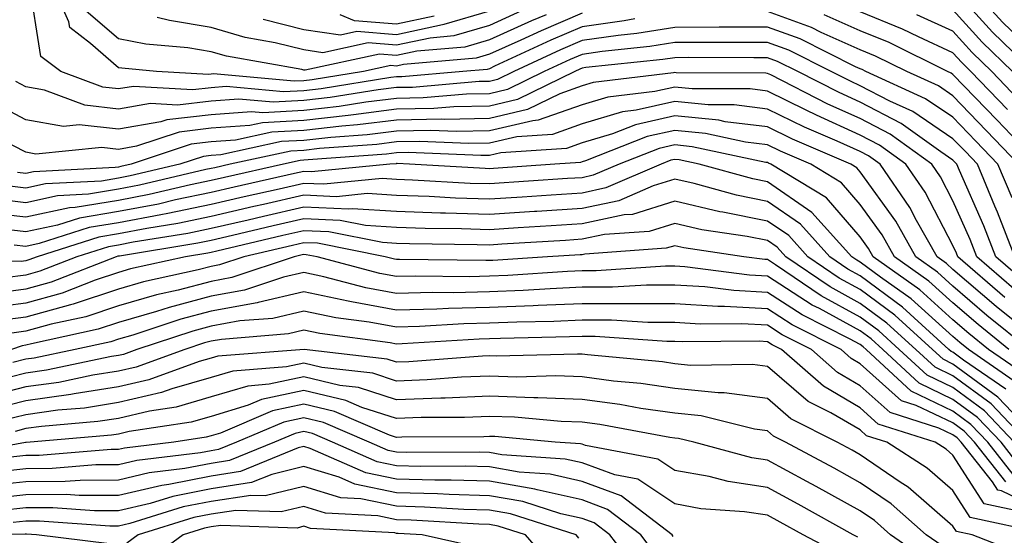
# Model space of a CAD drawing. Units: inches. Extents: x 1008083 to 1010723, y 7237178 to 7239818.
# Drawn here: x 1008137 to 1008244, y 7238642 to 7238698 of the extents above; entities that cross this region are included whole.
import ezdxf

# ---------------------------------------------------------------- set-up
doc = ezdxf.new("R2010")
doc.units = ezdxf.units.IN
doc.header["$MEASUREMENT"] = 0
doc.layers.add('Contour_10087237', color=7, linetype='Continuous', true_color=0x571f13)

msp = doc.modelspace()

# ---------------------------------------------------------------- linework, layer by layer
at = {"layer": 'Contour_10087237'}
for points in [[(1008203.72, 7238697.59, 3027), (1008202.59, 7238697.38, 3027), (1008198.05, 7238696.73, 3027), (1008194.68, 7238695.29, 3027), (1008188.61, 7238692.48, 3027), (1008188.05, 7238692.22, 3027), (1008187.82, 7238692.15, 3027), (1008185.17, 7238691.92, 3027), (1008178.61, 7238691.36, 3027), (1008178.05, 7238691.35, 3027), (1008177.41, 7238691.28, 3027), (1008169.91, 7238690.06, 3027), (1008168.05, 7238689.85, 3027), (1008165.86, 7238689.73, 3027), (1008159.67, 7238690.3, 3027), (1008158.05, 7238690.17, 3027), (1008156.08, 7238689.95, 3027), (1008149.66, 7238690.31, 3027), (1008148.05, 7238690.04, 3027), (1008146.35, 7238690.22, 3027), (1008141.83, 7238691.92, 3027), (1008139.68, 7238693.55, 3027), (1008138.42, 7238701.55, 3027)], [(1008198.05, 7238698.23, 3026), (1008193.65, 7238696.32, 3026), (1008191.44, 7238695.31, 3026), (1008188.05, 7238693.79, 3026), (1008186.61, 7238693.36, 3026), (1008178.79, 7238692.66, 3026), (1008178.05, 7238692.51, 3026), (1008177.42, 7238692.55, 3026), (1008174.47, 7238691.92, 3026), (1008168.95, 7238691.02, 3026), (1008168.05, 7238690.92, 3026), (1008167, 7238690.87, 3026), (1008158.31, 7238691.66, 3026), (1008158.05, 7238691.64, 3026), (1008157.74, 7238691.61, 3026), (1008152.15, 7238691.92, 3026), (1008148.4, 7238692.27, 3026), (1008148.05, 7238692.33, 3026), (1008145.02, 7238694.95, 3026), (1008142.79, 7238696.66, 3026), (1008142.68, 7238697.29, 3026), (1008140.65, 7238701.92, 3026)], [(1008248.05, 7238692.74, 3021), (1008243.39, 7238697.26, 3021), (1008239.15, 7238701.92, 3021)], [(1008246.7, 7238691.92, 3022), (1008242.31, 7238696.18, 3022), (1008238.05, 7238700.9, 3022)], [(1008194.17, 7238698.04, 3025), (1008192.59, 7238697.38, 3025), (1008188.05, 7238695.34, 3025), (1008185.41, 7238694.56, 3025), (1008180.23, 7238694.1, 3025), (1008178.05, 7238693.64, 3025), (1008176.19, 7238693.78, 3025), (1008168.19, 7238692.06, 3025), (1008168.05, 7238692.08, 3025), (1008167.84, 7238692.13, 3025), (1008159.69, 7238693.56, 3025), (1008158.05, 7238694.05, 3025), (1008155.51, 7238694.46, 3025), (1008151, 7238694.87, 3025), (1008148.05, 7238695.44, 3025), (1008144.57, 7238698.44, 3025)], [(1008191.52, 7238698.45, 3024), (1008188.05, 7238696.89, 3024), (1008184.21, 7238695.76, 3024), (1008181.66, 7238695.53, 3024), (1008178.05, 7238694.76, 3024), (1008174.96, 7238695.01, 3024), (1008170.08, 7238693.95, 3024), (1008168.05, 7238694.25, 3024), (1008164.94, 7238695.03, 3024), (1008161.72, 7238695.59, 3024), (1008158.05, 7238696.68, 3024), (1008153.54, 7238697.41, 3024), (1008152.23, 7238697.74, 3024)], [(1008188.05, 7238698.44, 3023), (1008183.13, 7238697, 3023), (1008183.01, 7238696.96, 3023), (1008178.05, 7238695.89, 3023), (1008173.74, 7238696.23, 3023), (1008171.98, 7238695.85, 3023), (1008168.05, 7238696.43, 3023), (1008163.65, 7238697.52, 3023)], [(1008245.13, 7238681.92, 3027), (1008241.66, 7238685.53, 3027), (1008238.05, 7238689.29, 3027), (1008236.49, 7238690.36, 3027), (1008233.06, 7238691.92, 3027), (1008229.71, 7238693.58, 3027), (1008228.05, 7238694.25, 3027), (1008223.83, 7238696.14, 3027), (1008222.8, 7238696.67, 3027), (1008218.05, 7238698.38, 3027)], [(1008243.94, 7238687.81, 3025), (1008239.98, 7238691.92, 3025), (1008239.01, 7238692.88, 3025), (1008238.05, 7238693.93, 3025), (1008234.32, 7238695.65, 3025), (1008232.62, 7238696.49, 3025), (1008228.05, 7238698.36, 3025)], [(1008244.47, 7238691.92, 3023), (1008241.21, 7238695.08, 3023), (1008238.05, 7238698.58, 3023)], [(1008182.08, 7238697.89, 3022), (1008178.05, 7238697.03, 3022), (1008173.51, 7238697.38, 3022), (1008171.94, 7238698.03, 3022)], [(1008247.36, 7238681.92, 3026), (1008242.81, 7238686.68, 3026), (1008238.05, 7238691.61, 3026), (1008237.86, 7238691.73, 3026), (1008237.45, 7238691.92, 3026), (1008231.17, 7238695.04, 3026), (1008228.05, 7238696.3, 3026), (1008224.17, 7238698.04, 3026)], [(1008245.08, 7238688.95, 3024), (1008242.23, 7238691.92, 3024), (1008240.11, 7238693.98, 3024), (1008238.05, 7238696.26, 3024), (1008234.17, 7238698.04, 3024)], [(1008244.42, 7238678.29, 3028), (1008242.9, 7238681.92, 3028), (1008240.53, 7238684.4, 3028), (1008238.05, 7238686.98, 3028), (1008235.1, 7238688.97, 3028), (1008228.66, 7238691.92, 3028), (1008228.26, 7238692.13, 3028), (1008228.05, 7238692.2, 3028), (1008227.54, 7238692.43, 3028), (1008221.58, 7238695.45, 3028), (1008218.05, 7238696.72, 3028), (1008213.28, 7238696.69, 3028), (1008212.82, 7238696.69, 3028), (1008208.05, 7238696.65, 3028), (1008203.96, 7238696.01, 3028), (1008201.93, 7238695.8, 3028), (1008198.05, 7238695.25, 3028), (1008195.72, 7238694.25, 3028), (1008190.69, 7238691.92, 3028), (1008188.92, 7238691.05, 3028), (1008188.05, 7238690.85, 3028), (1008186.96, 7238690.83, 3028), (1008179.76, 7238690.21, 3028), (1008178.05, 7238690.18, 3028), (1008176.07, 7238689.94, 3028), (1008170.87, 7238689.1, 3028), (1008168.05, 7238688.78, 3028), (1008164.73, 7238688.6, 3028), (1008161.04, 7238688.93, 3028), (1008158.05, 7238688.72, 3028), (1008154.43, 7238688.3, 3028), (1008151.51, 7238688.46, 3028), (1008148.05, 7238687.87, 3028), (1008144.4, 7238688.27, 3028), (1008140.08, 7238689.89, 3028), (1008138.05, 7238690.25, 3028), (1008136.96, 7238690.83, 3028)], [(1008244.72, 7238671.92, 3029), (1008242.86, 7238676.73, 3029), (1008242.57, 7238677.4, 3029), (1008240.68, 7238681.92, 3029), (1008239.4, 7238683.27, 3029), (1008238.05, 7238684.66, 3029), (1008233.72, 7238687.59, 3029), (1008231.24, 7238688.73, 3029), (1008228.05, 7238690.39, 3029), (1008227, 7238690.87, 3029), (1008224.92, 7238691.92, 3029), (1008220.36, 7238694.23, 3029), (1008218.05, 7238695.06, 3029), (1008214.92, 7238695.05, 3029), (1008211.18, 7238695.05, 3029), (1008208.05, 7238695.04, 3029), (1008205.35, 7238694.62, 3029), (1008200.2, 7238694.07, 3029), (1008198.05, 7238693.77, 3029), (1008196.76, 7238693.21, 3029), (1008193.97, 7238691.92, 3029), (1008190, 7238689.97, 3029), (1008188.05, 7238689.52, 3029), (1008185.59, 7238689.46, 3029), (1008180.9, 7238689.07, 3029), (1008178.05, 7238689.01, 3029), (1008174.73, 7238688.6, 3029), (1008171.84, 7238688.13, 3029), (1008168.05, 7238687.7, 3029), (1008163.6, 7238687.47, 3029), (1008162.4, 7238687.57, 3029), (1008158.05, 7238687.25, 3029), (1008153.27, 7238686.7, 3029), (1008152.61, 7238686.48, 3029), (1008148.05, 7238685.7, 3029), (1008143.8, 7238686.17, 3029), (1008142.12, 7238685.99, 3029), (1008138.05, 7238686.72, 3029), (1008134.65, 7238688.52, 3029)], [(1008245.56, 7238669.43, 3030), (1008242.67, 7238671.92, 3030), (1008241.39, 7238675.26, 3030), (1008238.75, 7238681.22, 3030), (1008238.46, 7238681.92, 3030), (1008238.26, 7238682.13, 3030), (1008238.05, 7238682.34, 3030), (1008236.73, 7238683.24, 3030), (1008232.45, 7238686.32, 3030), (1008228.05, 7238688.61, 3030), (1008225.77, 7238689.64, 3030), (1008221.31, 7238691.92, 3030), (1008219.14, 7238693.01, 3030), (1008218.05, 7238693.41, 3030), (1008216.58, 7238693.39, 3030), (1008209.56, 7238693.43, 3030), (1008208.05, 7238693.41, 3030), (1008206.75, 7238693.22, 3030), (1008198.47, 7238692.34, 3030), (1008198.05, 7238692.28, 3030), (1008197.8, 7238692.17, 3030), (1008197.25, 7238691.92, 3030), (1008191.09, 7238688.88, 3030), (1008188.05, 7238688.19, 3030), (1008184.23, 7238688.1, 3030), (1008182.05, 7238687.92, 3030), (1008178.05, 7238687.84, 3030), (1008173.39, 7238687.26, 3030), (1008172.81, 7238687.16, 3030), (1008168.05, 7238686.63, 3030), (1008163.58, 7238686.39, 3030), (1008162.23, 7238686.1, 3030), (1008158.05, 7238685.79, 3030), (1008154.58, 7238685.39, 3030), (1008149.98, 7238683.85, 3030), (1008148.05, 7238683.52, 3030), (1008146.24, 7238683.73, 3030), (1008139.13, 7238683, 3030), (1008138.05, 7238683.2, 3030), (1008135.34, 7238684.63, 3030)], [(1008244.61, 7238668.48, 3031), (1008240.62, 7238671.92, 3031), (1008239.91, 7238673.78, 3031), (1008238.05, 7238677.97, 3031), (1008236.7, 7238680.57, 3031), (1008235.77, 7238681.92, 3031), (1008231.28, 7238685.15, 3031), (1008228.05, 7238686.83, 3031), (1008224.54, 7238688.41, 3031), (1008218.42, 7238691.55, 3031), (1008218.05, 7238691.72, 3031), (1008217.88, 7238691.75, 3031), (1008208.18, 7238691.79, 3031), (1008208.05, 7238691.8, 3031), (1008207.9, 7238691.77, 3031), (1008199.24, 7238690.73, 3031), (1008198.05, 7238690.37, 3031), (1008195.65, 7238689.52, 3031), (1008192.16, 7238687.81, 3031), (1008188.05, 7238686.85, 3031), (1008183.23, 7238686.74, 3031), (1008182.89, 7238686.76, 3031), (1008178.05, 7238686.67, 3031), (1008173.82, 7238686.15, 3031), (1008172.15, 7238686.02, 3031), (1008168.05, 7238685.55, 3031), (1008164.6, 7238685.37, 3031), (1008160.65, 7238684.52, 3031), (1008158.05, 7238684.32, 3031), (1008155.89, 7238684.08, 3031), (1008149.43, 7238681.92, 3031), (1008148.31, 7238681.66, 3031), (1008148.05, 7238681.61, 3031), (1008147.68, 7238681.55, 3031), (1008138.88, 7238681.09, 3031), (1008138.05, 7238680.91, 3031), (1008137.15, 7238681.02, 3031)], [(1008243.66, 7238667.53, 3032), (1008238.58, 7238671.92, 3032), (1008238.43, 7238672.3, 3032), (1008238.05, 7238673.16, 3032), (1008235.04, 7238678.91, 3032), (1008232.98, 7238681.92, 3032), (1008230.11, 7238683.98, 3032), (1008228.05, 7238685.05, 3032), (1008223.32, 7238687.19, 3032), (1008222.21, 7238687.76, 3032), (1008218.05, 7238689.8, 3032), (1008216.17, 7238690.04, 3032), (1008209.91, 7238690.06, 3032), (1008208.05, 7238690.24, 3032), (1008205.88, 7238689.75, 3032), (1008200.82, 7238689.15, 3032), (1008198.05, 7238688.32, 3032), (1008193.32, 7238686.65, 3032), (1008192.74, 7238686.61, 3032), (1008188.05, 7238685.52, 3032), (1008184.52, 7238685.45, 3032), (1008181.69, 7238685.56, 3032), (1008178.05, 7238685.49, 3032), (1008174.87, 7238685.1, 3032), (1008170.94, 7238684.81, 3032), (1008168.05, 7238684.49, 3032), (1008165.62, 7238684.35, 3032), (1008159.07, 7238682.94, 3032), (1008158.05, 7238682.86, 3032), (1008157.21, 7238682.76, 3032), (1008154.67, 7238681.92, 3032), (1008149.32, 7238680.65, 3032), (1008148.05, 7238680.41, 3032), (1008146.23, 7238680.1, 3032), (1008140.18, 7238679.79, 3032), (1008138.05, 7238679.34, 3032), (1008135.74, 7238679.61, 3032)], [(1008246.36, 7238663.61, 3033), (1008242.7, 7238666.57, 3033), (1008238.05, 7238670.57, 3033), (1008237.34, 7238671.21, 3033), (1008236.34, 7238671.92, 3033), (1008234.12, 7238675.85, 3033), (1008233.39, 7238677.26, 3033), (1008230.19, 7238681.92, 3033), (1008228.95, 7238682.82, 3033), (1008228.05, 7238683.28, 3033), (1008225.57, 7238684.4, 3033), (1008222.04, 7238685.91, 3033), (1008218.05, 7238687.87, 3033), (1008214.45, 7238688.32, 3033), (1008211.64, 7238688.33, 3033), (1008208.05, 7238688.68, 3033), (1008203.87, 7238687.74, 3033), (1008202.41, 7238687.56, 3033), (1008198.05, 7238686.28, 3033), (1008194.84, 7238685.13, 3033), (1008191, 7238684.87, 3033), (1008188.05, 7238684.2, 3033), (1008185.83, 7238684.14, 3033), (1008180.5, 7238684.37, 3033), (1008178.05, 7238684.32, 3033), (1008175.91, 7238684.06, 3033), (1008169.73, 7238683.6, 3033), (1008168.05, 7238683.41, 3033), (1008166.63, 7238683.34, 3033), (1008160.1, 7238681.92, 3033), (1008158.43, 7238681.54, 3033), (1008158.05, 7238681.46, 3033), (1008157.46, 7238681.33, 3033), (1008150.33, 7238679.64, 3033), (1008148.05, 7238679.21, 3033), (1008144.8, 7238678.67, 3033), (1008141.47, 7238678.5, 3033), (1008138.05, 7238677.76, 3033), (1008134.33, 7238678.2, 3033)], [(1008246.26, 7238661.92, 3034), (1008241.72, 7238665.59, 3034), (1008238.05, 7238668.76, 3034), (1008236.39, 7238670.26, 3034), (1008234.05, 7238671.92, 3034), (1008231.89, 7238675.76, 3034), (1008228.05, 7238681.1, 3034), (1008227.67, 7238681.54, 3034), (1008227.04, 7238681.92, 3034), (1008220.75, 7238684.62, 3034), (1008218.05, 7238685.94, 3034), (1008213.47, 7238686.5, 3034), (1008212.78, 7238686.65, 3034), (1008208.05, 7238687.12, 3034), (1008203.81, 7238686.16, 3034), (1008201.32, 7238685.19, 3034), (1008198.05, 7238684.22, 3034), (1008196.35, 7238683.62, 3034), (1008189.27, 7238683.14, 3034), (1008188.05, 7238682.86, 3034), (1008187.13, 7238682.84, 3034), (1008179.3, 7238683.17, 3034), (1008178.05, 7238683.15, 3034), (1008176.96, 7238683.01, 3034), (1008168.52, 7238682.39, 3034), (1008168.05, 7238682.34, 3034), (1008167.66, 7238682.31, 3034), (1008165.83, 7238681.92, 3034), (1008159.48, 7238680.49, 3034), (1008158.05, 7238680.16, 3034), (1008155.83, 7238679.7, 3034), (1008151.34, 7238678.63, 3034), (1008148.05, 7238678, 3034), (1008143.36, 7238677.23, 3034), (1008142.77, 7238677.2, 3034), (1008138.05, 7238676.19, 3034), (1008133.22, 7238676.75, 3034)], [(1008244.09, 7238661.92, 3035), (1008240.75, 7238664.62, 3035), (1008238.05, 7238666.94, 3035), (1008235.43, 7238669.3, 3035), (1008231.75, 7238671.92, 3035), (1008230.41, 7238674.28, 3035), (1008228.05, 7238677.58, 3035), (1008226.03, 7238679.9, 3035), (1008222.73, 7238681.92, 3035), (1008219.46, 7238683.33, 3035), (1008218.05, 7238684.01, 3035), (1008215.67, 7238684.3, 3035), (1008211.36, 7238685.23, 3035), (1008208.05, 7238685.55, 3035), (1008205.08, 7238684.89, 3035), (1008198.41, 7238682.28, 3035), (1008198.05, 7238682.17, 3035), (1008197.86, 7238682.11, 3035), (1008195.1, 7238681.92, 3035), (1008188.51, 7238681.46, 3035), (1008188.05, 7238681.43, 3035), (1008187.58, 7238681.45, 3035), (1008179.45, 7238681.92, 3035), (1008178.11, 7238681.98, 3035), (1008178.05, 7238681.98, 3035), (1008178, 7238681.97, 3035), (1008177.33, 7238681.92, 3035), (1008168.87, 7238681.1, 3035), (1008168.05, 7238681.14, 3035), (1008167.03, 7238680.9, 3035), (1008160.53, 7238679.44, 3035), (1008158.05, 7238678.86, 3035), (1008154.19, 7238678.06, 3035), (1008152.35, 7238677.62, 3035), (1008148.05, 7238676.8, 3035), (1008143.86, 7238676.11, 3035), (1008141.48, 7238675.35, 3035), (1008138.05, 7238674.62, 3035), (1008135, 7238674.97, 3035)], [(1008245.54, 7238659.41, 3036), (1008241.9, 7238661.92, 3036), (1008239.77, 7238663.64, 3036), (1008238.05, 7238665.12, 3036), (1008234.48, 7238668.35, 3036), (1008229.46, 7238671.92, 3036), (1008228.95, 7238672.82, 3036), (1008228.05, 7238674.07, 3036), (1008224.4, 7238678.27, 3036), (1008218.42, 7238681.92, 3036), (1008218.16, 7238682.03, 3036), (1008218.05, 7238682.09, 3036), (1008217.86, 7238682.11, 3036), (1008209.93, 7238683.8, 3036), (1008208.05, 7238683.99, 3036), (1008206.36, 7238683.61, 3036), (1008202.03, 7238681.92, 3036), (1008199.25, 7238680.72, 3036), (1008198.05, 7238680.46, 3036), (1008196.49, 7238680.36, 3036), (1008188.05, 7238679.78, 3036), (1008185.98, 7238679.85, 3036), (1008179.76, 7238680.21, 3036), (1008178.05, 7238680.27, 3036), (1008176.5, 7238680.37, 3036), (1008170.21, 7238679.76, 3036), (1008168.05, 7238679.85, 3036), (1008165.37, 7238679.24, 3036), (1008161.59, 7238678.38, 3036), (1008158.05, 7238677.56, 3036), (1008153.37, 7238676.6, 3036), (1008152.6, 7238676.47, 3036), (1008148.05, 7238675.59, 3036), (1008144.9, 7238675.07, 3036), (1008139.48, 7238673.35, 3036), (1008138.05, 7238673.03, 3036), (1008136.79, 7238673.18, 3036)], [(1008244.65, 7238658.52, 3037), (1008239.71, 7238661.92, 3037), (1008238.79, 7238662.66, 3037), (1008238.05, 7238663.31, 3037), (1008233.53, 7238667.4, 3037), (1008230.24, 7238669.73, 3037), (1008228.05, 7238671.34, 3037), (1008227.68, 7238671.55, 3037), (1008227.13, 7238671.92, 3037), (1008222.83, 7238676.7, 3037), (1008218.05, 7238680, 3037), (1008216.45, 7238680.32, 3037), (1008210.68, 7238681.92, 3037), (1008208.52, 7238682.39, 3037), (1008208.05, 7238682.43, 3037), (1008207.63, 7238682.34, 3037), (1008206.57, 7238681.92, 3037), (1008200.62, 7238679.35, 3037), (1008198.05, 7238678.8, 3037), (1008194.71, 7238678.58, 3037), (1008191.6, 7238678.37, 3037), (1008188.05, 7238678.13, 3037), (1008184.39, 7238678.26, 3037), (1008181.55, 7238678.42, 3037), (1008178.05, 7238678.54, 3037), (1008174.87, 7238678.74, 3037), (1008171.56, 7238678.41, 3037), (1008168.05, 7238678.57, 3037), (1008163.7, 7238677.57, 3037), (1008162.63, 7238677.34, 3037), (1008158.05, 7238676.28, 3037), (1008154.45, 7238675.52, 3037), (1008151.12, 7238674.99, 3037), (1008148.05, 7238674.39, 3037), (1008145.92, 7238674.05, 3037), (1008139.29, 7238671.92, 3037), (1008138.39, 7238671.58, 3037), (1008138.05, 7238671.48, 3037), (1008137.54, 7238671.41, 3037), (1008128.25, 7238671.72, 3037)], [(1008243.76, 7238657.63, 3038), (1008239.19, 7238660.78, 3038), (1008238.05, 7238661.62, 3038), (1008237.84, 7238661.71, 3038), (1008237.62, 7238661.92, 3038), (1008232.62, 7238666.49, 3038), (1008228.05, 7238669.86, 3038), (1008226.72, 7238670.59, 3038), (1008224.76, 7238671.92, 3038), (1008221.59, 7238675.46, 3038), (1008218.05, 7238677.89, 3038), (1008214.69, 7238678.56, 3038), (1008210.14, 7238679.83, 3038), (1008208.05, 7238680.31, 3038), (1008205.72, 7238679.59, 3038), (1008202, 7238677.97, 3038), (1008198.05, 7238677.13, 3038), (1008193.16, 7238676.81, 3038), (1008192.93, 7238676.8, 3038), (1008188.05, 7238676.49, 3038), (1008183.32, 7238676.65, 3038), (1008182.78, 7238676.65, 3038), (1008178.05, 7238676.81, 3038), (1008173.24, 7238677.11, 3038), (1008172.89, 7238677.08, 3038), (1008168.05, 7238677.29, 3038), (1008163.68, 7238676.29, 3038), (1008162.02, 7238675.89, 3038), (1008158.05, 7238674.98, 3038), (1008155.52, 7238674.45, 3038), (1008149.62, 7238673.49, 3038), (1008148.05, 7238673.19, 3038), (1008146.96, 7238673.01, 3038), (1008143.55, 7238671.92, 3038), (1008139.58, 7238670.39, 3038), (1008138.05, 7238669.96, 3038), (1008135.78, 7238669.65, 3038)], [(1008247.52, 7238651.92, 3039), (1008242.9, 7238656.77, 3039), (1008238.05, 7238660.35, 3039), (1008236.99, 7238660.86, 3039), (1008235.83, 7238661.92, 3039), (1008231.77, 7238665.64, 3039), (1008228.05, 7238668.38, 3039), (1008225.76, 7238669.63, 3039), (1008222.39, 7238671.92, 3039), (1008220.34, 7238674.21, 3039), (1008218.05, 7238675.78, 3039), (1008213.22, 7238676.75, 3039), (1008212.92, 7238676.79, 3039), (1008208.05, 7238677.92, 3039), (1008203.47, 7238676.5, 3039), (1008202.57, 7238676.44, 3039), (1008198.05, 7238675.47, 3039), (1008194.71, 7238675.26, 3039), (1008191.17, 7238675.04, 3039), (1008188.05, 7238674.84, 3039), (1008185.03, 7238674.94, 3039), (1008181.11, 7238674.98, 3039), (1008178.05, 7238675.09, 3039), (1008174.68, 7238675.29, 3039), (1008171.97, 7238675.84, 3039), (1008168.05, 7238676.01, 3039), (1008164.72, 7238675.25, 3039), (1008160.34, 7238674.21, 3039), (1008158.05, 7238673.68, 3039), (1008156.59, 7238673.38, 3039), (1008148.14, 7238672.01, 3039), (1008148.05, 7238671.99, 3039), (1008147.99, 7238671.98, 3039), (1008147.8, 7238671.92, 3039), (1008140.77, 7238669.2, 3039), (1008138.05, 7238668.44, 3039), (1008134.03, 7238667.9, 3039)], [(1008246.09, 7238651.92, 3040), (1008242.17, 7238656.04, 3040), (1008238.05, 7238659.08, 3040), (1008236.13, 7238660, 3040), (1008234.05, 7238661.92, 3040), (1008230.91, 7238664.78, 3040), (1008228.05, 7238666.9, 3040), (1008224.8, 7238668.67, 3040), (1008220.01, 7238671.92, 3040), (1008219.09, 7238672.96, 3040), (1008218.05, 7238673.67, 3040), (1008215.86, 7238674.11, 3040), (1008210.98, 7238674.85, 3040), (1008208.05, 7238675.51, 3040), (1008205.3, 7238674.67, 3040), (1008200.45, 7238674.32, 3040), (1008198.05, 7238673.81, 3040), (1008196.27, 7238673.7, 3040), (1008189.41, 7238673.28, 3040), (1008188.05, 7238673.19, 3040), (1008186.74, 7238673.23, 3040), (1008179.44, 7238673.31, 3040), (1008178.05, 7238673.37, 3040), (1008176.52, 7238673.45, 3040), (1008170.74, 7238674.61, 3040), (1008168.05, 7238674.73, 3040), (1008165.76, 7238674.21, 3040), (1008158.66, 7238672.53, 3040), (1008158.05, 7238672.39, 3040), (1008157.67, 7238672.3, 3040), (1008155.29, 7238671.92, 3040), (1008149.36, 7238670.61, 3040), (1008148.05, 7238670.23, 3040), (1008145.52, 7238669.39, 3040), (1008141.96, 7238668.01, 3040), (1008138.05, 7238666.93, 3040), (1008133.64, 7238666.33, 3040)], [(1008244.66, 7238651.92, 3041), (1008241.44, 7238655.31, 3041), (1008238.05, 7238657.81, 3041), (1008235.27, 7238659.14, 3041), (1008232.26, 7238661.92, 3041), (1008230.06, 7238663.93, 3041), (1008228.05, 7238665.42, 3041), (1008223.83, 7238667.7, 3041), (1008218.91, 7238671.06, 3041), (1008218.05, 7238671.62, 3041), (1008217.77, 7238671.64, 3041), (1008215.51, 7238671.92, 3041), (1008209.03, 7238672.9, 3041), (1008208.05, 7238673.12, 3041), (1008207.13, 7238672.84, 3041), (1008198.34, 7238672.21, 3041), (1008198.05, 7238672.14, 3041), (1008197.84, 7238672.13, 3041), (1008194.33, 7238671.92, 3041), (1008188.43, 7238671.54, 3041), (1008188.05, 7238671.53, 3041), (1008187.65, 7238671.52, 3041), (1008178.34, 7238671.63, 3041), (1008178.05, 7238671.62, 3041), (1008177.8, 7238671.67, 3041), (1008176.82, 7238671.92, 3041), (1008169.51, 7238673.38, 3041), (1008168.05, 7238673.44, 3041), (1008166.81, 7238673.16, 3041), (1008161.55, 7238671.92, 3041), (1008158.93, 7238671.04, 3041), (1008158.05, 7238670.88, 3041), (1008156.65, 7238670.52, 3041), (1008150.76, 7238669.21, 3041), (1008148.05, 7238668.42, 3041), (1008143.16, 7238666.81, 3041), (1008142.88, 7238666.75, 3041), (1008138.05, 7238665.41, 3041), (1008134.97, 7238665, 3041)], [(1008245.35, 7238649.22, 3042), (1008243.24, 7238651.92, 3042), (1008240.71, 7238654.58, 3042), (1008238.05, 7238656.54, 3042), (1008234.41, 7238658.28, 3042), (1008230.47, 7238661.92, 3042), (1008229.21, 7238663.08, 3042), (1008228.05, 7238663.93, 3042), (1008223.64, 7238666.33, 3042), (1008222.85, 7238666.72, 3042), (1008218.05, 7238669.85, 3042), (1008216.09, 7238669.96, 3042), (1008209.13, 7238670.84, 3042), (1008208.05, 7238670.9, 3042), (1008207.03, 7238670.9, 3042), (1008199.57, 7238670.4, 3042), (1008198.05, 7238670.4, 3042), (1008196.46, 7238670.33, 3042), (1008190.05, 7238669.92, 3042), (1008188.05, 7238669.83, 3042), (1008185.91, 7238669.78, 3042), (1008180.12, 7238669.85, 3042), (1008178.05, 7238669.79, 3042), (1008176.25, 7238670.12, 3042), (1008169.46, 7238671.92, 3042), (1008168.28, 7238672.15, 3042), (1008168.05, 7238672.16, 3042), (1008167.85, 7238672.12, 3042), (1008167.01, 7238671.92, 3042), (1008160.29, 7238669.68, 3042), (1008158.05, 7238669.27, 3042), (1008154.47, 7238668.34, 3042), (1008152.15, 7238667.82, 3042), (1008148.05, 7238666.63, 3042), (1008144.51, 7238665.46, 3042), (1008140.78, 7238664.65, 3042), (1008138.05, 7238663.89, 3042), (1008136.31, 7238663.66, 3042)], [(1008244.56, 7238648.43, 3043), (1008241.81, 7238651.92, 3043), (1008239.97, 7238653.84, 3043), (1008238.05, 7238655.26, 3043), (1008233.55, 7238657.42, 3043), (1008228.68, 7238661.92, 3043), (1008228.35, 7238662.22, 3043), (1008228.05, 7238662.45, 3043), (1008226.89, 7238663.08, 3043), (1008221.78, 7238665.65, 3043), (1008218.05, 7238668.07, 3043), (1008214.41, 7238668.28, 3043), (1008211.3, 7238668.67, 3043), (1008208.05, 7238668.88, 3043), (1008205.01, 7238668.88, 3043), (1008201.34, 7238668.63, 3043), (1008198.05, 7238668.63, 3043), (1008194.61, 7238668.48, 3043), (1008191.68, 7238668.29, 3043), (1008188.05, 7238668.14, 3043), (1008184.17, 7238668.04, 3043), (1008181.9, 7238668.07, 3043), (1008178.05, 7238667.97, 3043), (1008174.72, 7238668.59, 3043), (1008170.19, 7238669.78, 3043), (1008168.05, 7238670.24, 3043), (1008165.84, 7238669.71, 3043), (1008161.65, 7238668.32, 3043), (1008158.05, 7238667.66, 3043), (1008153.5, 7238666.47, 3043), (1008152.15, 7238666.02, 3043), (1008148.05, 7238664.83, 3043), (1008145.86, 7238664.11, 3043), (1008138.68, 7238662.55, 3043), (1008138.05, 7238662.38, 3043), (1008137.65, 7238662.32, 3043), (1008136.52, 7238661.92, 3043)], [(1008243.76, 7238647.63, 3044), (1008240.38, 7238651.92, 3044), (1008239.24, 7238653.11, 3044), (1008238.05, 7238653.99, 3044), (1008234.09, 7238655.88, 3044), (1008232.51, 7238656.38, 3044), (1008228.05, 7238660.39, 3044), (1008227.08, 7238660.95, 3044), (1008225.99, 7238661.92, 3044), (1008220.71, 7238664.58, 3044), (1008218.05, 7238666.3, 3044), (1008213.41, 7238666.56, 3044), (1008212.69, 7238666.56, 3044), (1008208.05, 7238666.85, 3044), (1008203.12, 7238666.85, 3044), (1008202.99, 7238666.86, 3044), (1008198.05, 7238666.86, 3044), (1008193.31, 7238666.66, 3044), (1008192.78, 7238666.65, 3044), (1008188.05, 7238666.45, 3044), (1008183.63, 7238666.34, 3044), (1008182.4, 7238666.27, 3044), (1008178.05, 7238666.15, 3044), (1008173.18, 7238667.05, 3044), (1008172.83, 7238667.14, 3044), (1008168.05, 7238668.16, 3044), (1008163.12, 7238666.99, 3044), (1008163.01, 7238666.96, 3044), (1008158.05, 7238666.04, 3044), (1008154.78, 7238665.19, 3044), (1008149.61, 7238663.48, 3044), (1008148.05, 7238663.03, 3044), (1008147.22, 7238662.75, 3044), (1008143.36, 7238661.92, 3044), (1008138.97, 7238661, 3044), (1008138.05, 7238660.88, 3044), (1008136.64, 7238660.51, 3044)], [(1008248.05, 7238644.36, 3045), (1008243.3, 7238646.67, 3045), (1008242.88, 7238646.75, 3045), (1008242.32, 7238647.65, 3045), (1008238.95, 7238651.92, 3045), (1008238.51, 7238652.38, 3045), (1008238.05, 7238652.72, 3045), (1008236.52, 7238653.45, 3045), (1008231.26, 7238655.13, 3045), (1008228.05, 7238658, 3045), (1008225.58, 7238659.45, 3045), (1008222.78, 7238661.92, 3045), (1008219.63, 7238663.5, 3045), (1008218.05, 7238664.53, 3045), (1008215.29, 7238664.68, 3045), (1008210.77, 7238664.64, 3045), (1008208.05, 7238664.82, 3045), (1008205.15, 7238664.82, 3045), (1008201.22, 7238665.09, 3045), (1008198.05, 7238665.09, 3045), (1008195.01, 7238664.96, 3045), (1008191.01, 7238664.88, 3045), (1008188.05, 7238664.76, 3045), (1008185.29, 7238664.68, 3045), (1008180.52, 7238664.39, 3045), (1008178.05, 7238664.32, 3045), (1008175.1, 7238664.87, 3045), (1008171.48, 7238665.35, 3045), (1008168.05, 7238666.07, 3045), (1008164.69, 7238665.28, 3045), (1008161.13, 7238665, 3045), (1008158.05, 7238664.43, 3045), (1008156.06, 7238663.91, 3045), (1008150.03, 7238661.92, 3045), (1008148.58, 7238661.39, 3045), (1008148.05, 7238661.27, 3045), (1008147.28, 7238661.15, 3045), (1008140.29, 7238659.68, 3045), (1008138.05, 7238659.37, 3045), (1008134.63, 7238658.5, 3045)], [(1008245.61, 7238644.36, 3046), (1008241.4, 7238645.27, 3046), (1008238.05, 7238650.51, 3046), (1008237.3, 7238651.17, 3046), (1008236.14, 7238651.92, 3046), (1008230, 7238653.87, 3046), (1008228.05, 7238655.62, 3046), (1008224.08, 7238657.95, 3046), (1008219.57, 7238661.92, 3046), (1008218.56, 7238662.43, 3046), (1008218.05, 7238662.76, 3046), (1008217.16, 7238662.81, 3046), (1008208.87, 7238662.74, 3046), (1008208.05, 7238662.79, 3046), (1008207.18, 7238662.79, 3046), (1008199.45, 7238663.32, 3046), (1008198.05, 7238663.32, 3046), (1008196.7, 7238663.27, 3046), (1008189.24, 7238663.11, 3046), (1008188.05, 7238663.06, 3046), (1008186.94, 7238663.03, 3046), (1008178.65, 7238662.52, 3046), (1008178.05, 7238662.5, 3046), (1008177.34, 7238662.63, 3046), (1008169.76, 7238663.63, 3046), (1008168.05, 7238663.99, 3046), (1008166.37, 7238663.6, 3046), (1008159.14, 7238663.01, 3046), (1008158.05, 7238662.82, 3046), (1008157.34, 7238662.63, 3046), (1008155.19, 7238661.92, 3046), (1008149.95, 7238660.02, 3046), (1008148.05, 7238659.58, 3046), (1008145.27, 7238659.14, 3046), (1008141.6, 7238658.37, 3046), (1008138.05, 7238657.88, 3046), (1008133.3, 7238656.67, 3046)], [(1008247.91, 7238642.06, 3047), (1008239.91, 7238643.78, 3047), (1008238.05, 7238646.69, 3047), (1008235.25, 7238649.12, 3047), (1008230.93, 7238651.92, 3047), (1008228.74, 7238652.61, 3047), (1008228.05, 7238653.24, 3047), (1008224.87, 7238655.1, 3047), (1008222.45, 7238656.32, 3047), (1008218.05, 7238660.09, 3047), (1008216.44, 7238660.31, 3047), (1008209.76, 7238660.21, 3047), (1008208.05, 7238660.39, 3047), (1008206.71, 7238660.58, 3047), (1008198.64, 7238661.33, 3047), (1008198.05, 7238661.41, 3047), (1008197.56, 7238661.43, 3047), (1008188.77, 7238661.2, 3047), (1008188.05, 7238661.22, 3047), (1008187.32, 7238661.19, 3047), (1008179.38, 7238660.59, 3047), (1008178.05, 7238660.54, 3047), (1008177.01, 7238660.88, 3047), (1008168.06, 7238661.91, 3047), (1008158.76, 7238661.21, 3047), (1008158.05, 7238660.99, 3047), (1008156.74, 7238660.61, 3047), (1008151.33, 7238658.64, 3047), (1008148.05, 7238657.88, 3047), (1008143.26, 7238657.13, 3047), (1008142.91, 7238657.06, 3047), (1008138.05, 7238656.37, 3047), (1008134.5, 7238655.47, 3047)], [(1008245.82, 7238639.69, 3048), (1008240.12, 7238641.92, 3048), (1008238.42, 7238642.29, 3048), (1008238.05, 7238642.86, 3048), (1008233.2, 7238647.07, 3048), (1008232.35, 7238647.62, 3048), (1008228.05, 7238650.57, 3048), (1008227.18, 7238651.05, 3048), (1008225.57, 7238651.92, 3048), (1008220.58, 7238654.45, 3048), (1008218.05, 7238656.62, 3048), (1008213.37, 7238657.24, 3048), (1008212.74, 7238657.23, 3048), (1008208.05, 7238657.71, 3048), (1008204.38, 7238658.25, 3048), (1008201.45, 7238658.52, 3048), (1008198.05, 7238658.97, 3048), (1008195.2, 7238659.07, 3048), (1008191.02, 7238658.95, 3048), (1008188.05, 7238659.05, 3048), (1008185.05, 7238658.92, 3048), (1008181.33, 7238658.64, 3048), (1008178.05, 7238658.51, 3048), (1008175.48, 7238659.35, 3048), (1008169.98, 7238659.99, 3048), (1008168.05, 7238660.44, 3048), (1008166.17, 7238660.04, 3048), (1008160.37, 7238659.6, 3048), (1008158.05, 7238658.89, 3048), (1008153.8, 7238657.67, 3048), (1008152.7, 7238657.27, 3048), (1008148.05, 7238656.19, 3048), (1008144.37, 7238655.6, 3048), (1008141.49, 7238655.36, 3048), (1008138.05, 7238654.88, 3048), (1008135.69, 7238654.28, 3048)], [(1008236.87, 7238640.74, 3049), (1008235.16, 7238641.92, 3049), (1008231.39, 7238645.26, 3049), (1008228.05, 7238647.55, 3049), (1008225.23, 7238649.1, 3049), (1008220, 7238651.92, 3049), (1008218.7, 7238652.57, 3049), (1008218.05, 7238653.14, 3049), (1008216.64, 7238653.33, 3049), (1008210.88, 7238654.75, 3049), (1008208.05, 7238655.04, 3049), (1008204.4, 7238655.57, 3049), (1008202.12, 7238655.99, 3049), (1008198.05, 7238656.53, 3049), (1008193.28, 7238656.69, 3049), (1008192.85, 7238656.72, 3049), (1008188.05, 7238656.87, 3049), (1008183.29, 7238656.68, 3049), (1008182.81, 7238656.68, 3049), (1008178.05, 7238656.49, 3049), (1008173.95, 7238657.82, 3049), (1008171.92, 7238658.05, 3049), (1008168.05, 7238658.96, 3049), (1008164.3, 7238658.17, 3049), (1008161.99, 7238657.98, 3049), (1008158.05, 7238656.8, 3049), (1008154.26, 7238655.71, 3049), (1008151.4, 7238655.27, 3049), (1008148.05, 7238654.49, 3049), (1008145.83, 7238654.14, 3049), (1008139.75, 7238653.62, 3049), (1008138.05, 7238653.38, 3049), (1008136.89, 7238653.08, 3049)], [(1008235.3, 7238639.17, 3050), (1008231.33, 7238641.92, 3050), (1008229.59, 7238643.46, 3050), (1008228.05, 7238644.52, 3050), (1008223.28, 7238647.15, 3050), (1008222.28, 7238647.69, 3050), (1008218.05, 7238649.99, 3050), (1008216.37, 7238650.24, 3050), (1008210.09, 7238651.92, 3050), (1008208.45, 7238652.32, 3050), (1008208.05, 7238652.37, 3050), (1008207.53, 7238652.44, 3050), (1008199.96, 7238653.83, 3050), (1008198.05, 7238654.08, 3050), (1008195.81, 7238654.16, 3050), (1008190.76, 7238654.63, 3050), (1008188.05, 7238654.7, 3050), (1008185.37, 7238654.6, 3050), (1008180.7, 7238654.57, 3050), (1008178.05, 7238654.47, 3050), (1008174.29, 7238655.68, 3050), (1008172.56, 7238656.43, 3050), (1008168.05, 7238657.49, 3050), (1008163.46, 7238656.51, 3050), (1008162.04, 7238655.91, 3050), (1008158.05, 7238654.7, 3050), (1008155.89, 7238654.08, 3050), (1008149.19, 7238653.06, 3050), (1008148.05, 7238652.8, 3050), (1008147.3, 7238652.67, 3050), (1008138.51, 7238651.92, 3050), (1008138.09, 7238651.88, 3050), (1008138.05, 7238651.88, 3050), (1008138.01, 7238651.88, 3050), (1008129.64, 7238650.33, 3050)], [(1008227.79, 7238641.66, 3051), (1008227.29, 7238641.92, 3051), (1008221.35, 7238645.22, 3051), (1008218.05, 7238647.02, 3051), (1008213.79, 7238647.66, 3051), (1008211.77, 7238648.2, 3051), (1008208.05, 7238648.88, 3051), (1008206.23, 7238650.1, 3051), (1008198.41, 7238651.56, 3051), (1008198.05, 7238651.69, 3051), (1008197.86, 7238651.73, 3051), (1008195.15, 7238651.92, 3051), (1008188.65, 7238652.52, 3051), (1008188.05, 7238652.54, 3051), (1008187.46, 7238652.51, 3051), (1008178.59, 7238652.46, 3051), (1008178.05, 7238652.44, 3051), (1008177.28, 7238652.69, 3051), (1008171.36, 7238655.23, 3051), (1008168.05, 7238656.02, 3051), (1008164.67, 7238655.3, 3051), (1008159.04, 7238652.91, 3051), (1008158.05, 7238652.61, 3051), (1008157.51, 7238652.46, 3051), (1008154, 7238651.92, 3051), (1008148.69, 7238651.28, 3051), (1008148.05, 7238651.12, 3051), (1008147.25, 7238651.12, 3051), (1008139.5, 7238650.47, 3051), (1008138.05, 7238650.47, 3051), (1008136.42, 7238650.29, 3051)], [(1008225.93, 7238639.8, 3052), (1008221.9, 7238641.92, 3052), (1008219.43, 7238643.3, 3052), (1008218.05, 7238644.04, 3052), (1008215.55, 7238644.42, 3052), (1008210.86, 7238644.73, 3052), (1008208.05, 7238645.25, 3052), (1008204.06, 7238647.93, 3052), (1008201.59, 7238648.38, 3052), (1008198.05, 7238649.69, 3052), (1008196.22, 7238650.09, 3052), (1008189.4, 7238650.57, 3052), (1008188.05, 7238650.81, 3052), (1008186.97, 7238650.84, 3052), (1008179.16, 7238650.81, 3052), (1008178.05, 7238650.84, 3052), (1008177.15, 7238651.02, 3052), (1008175.1, 7238651.92, 3052), (1008170.17, 7238654.04, 3052), (1008168.05, 7238654.55, 3052), (1008165.89, 7238654.08, 3052), (1008160.78, 7238651.92, 3052), (1008158.85, 7238651.12, 3052), (1008158.05, 7238651, 3052), (1008156.91, 7238650.78, 3052), (1008150.03, 7238649.94, 3052), (1008148.05, 7238649.47, 3052), (1008145.59, 7238649.46, 3052), (1008140.9, 7238649.07, 3052), (1008138.05, 7238649.06, 3052), (1008134.83, 7238648.7, 3052)], [(1008207.88, 7238641.75, 3053), (1008207.77, 7238641.92, 3053), (1008202.27, 7238646.14, 3053), (1008198.05, 7238647.69, 3053), (1008194.59, 7238648.46, 3053), (1008191.28, 7238648.69, 3053), (1008188.05, 7238649.25, 3053), (1008185.45, 7238649.32, 3053), (1008180.67, 7238649.3, 3053), (1008178.05, 7238649.37, 3053), (1008175.94, 7238649.81, 3053), (1008171.14, 7238651.92, 3053), (1008168.98, 7238652.85, 3053), (1008168.05, 7238653.07, 3053), (1008167.1, 7238652.87, 3053), (1008164.88, 7238651.92, 3053), (1008160.03, 7238649.94, 3053), (1008158.05, 7238649.63, 3053), (1008155.2, 7238649.07, 3053), (1008151.37, 7238648.6, 3053), (1008148.05, 7238647.82, 3053), (1008143.93, 7238647.8, 3053), (1008142.31, 7238647.66, 3053), (1008138.05, 7238647.65, 3053), (1008133.25, 7238647.12, 3053)], [(1008205.98, 7238639.85, 3054), (1008204.4, 7238641.92, 3054), (1008200.8, 7238644.67, 3054), (1008198.05, 7238645.69, 3054), (1008193.2, 7238646.77, 3054), (1008192.97, 7238646.84, 3054), (1008188.05, 7238647.7, 3054), (1008183.94, 7238647.81, 3054), (1008182.16, 7238647.81, 3054), (1008178.05, 7238647.92, 3054), (1008174.73, 7238648.6, 3054), (1008168.73, 7238651.24, 3054), (1008168.05, 7238651.44, 3054), (1008167.42, 7238651.3, 3054), (1008161.22, 7238648.75, 3054), (1008158.05, 7238648.26, 3054), (1008153.49, 7238647.36, 3054), (1008152.71, 7238647.26, 3054), (1008148.05, 7238646.16, 3054), (1008143.82, 7238646.15, 3054), (1008142.39, 7238646.26, 3054), (1008138.05, 7238646.24, 3054), (1008134.16, 7238645.81, 3054)], [(1008204.08, 7238637.95, 3055), (1008201.03, 7238641.92, 3055), (1008199.34, 7238643.21, 3055), (1008198.05, 7238643.69, 3055), (1008195.77, 7238644.2, 3055), (1008191.64, 7238645.51, 3055), (1008188.05, 7238646.14, 3055), (1008183.7, 7238646.27, 3055), (1008182.46, 7238646.33, 3055), (1008178.05, 7238646.46, 3055), (1008173.53, 7238647.4, 3055), (1008171.84, 7238648.13, 3055), (1008168.05, 7238649.29, 3055), (1008164.58, 7238648.45, 3055), (1008162.41, 7238647.56, 3055), (1008158.05, 7238646.89, 3055), (1008153.9, 7238646.07, 3055), (1008151.45, 7238645.32, 3055), (1008148.05, 7238644.51, 3055), (1008145.47, 7238644.5, 3055), (1008140.97, 7238644.84, 3055), (1008138.05, 7238644.82, 3055), (1008135.43, 7238644.54, 3055)], [(1008197.71, 7238641.58, 3056), (1008197.42, 7238641.92, 3056), (1008190.33, 7238644.2, 3056), (1008188.05, 7238644.59, 3056), (1008185.31, 7238644.66, 3056), (1008181.05, 7238644.92, 3056), (1008178.05, 7238645, 3056), (1008174.17, 7238645.8, 3056), (1008172.04, 7238645.91, 3056), (1008168.05, 7238647.13, 3056), (1008163.85, 7238646.12, 3056), (1008162.31, 7238646.18, 3056), (1008158.05, 7238645.51, 3056), (1008155.04, 7238644.93, 3056), (1008149.28, 7238643.15, 3056), (1008148.05, 7238642.86, 3056), (1008147.12, 7238642.85, 3056), (1008139.54, 7238643.41, 3056), (1008138.05, 7238643.41, 3056), (1008136.7, 7238643.27, 3056)], [(1008194.78, 7238638.65, 3057), (1008191.96, 7238641.92, 3057), (1008189, 7238642.87, 3057), (1008188.05, 7238643.03, 3057), (1008186.91, 7238643.06, 3057), (1008179.62, 7238643.49, 3057), (1008178.05, 7238643.54, 3057), (1008176.01, 7238643.96, 3057), (1008170.39, 7238644.26, 3057), (1008168.05, 7238644.99, 3057), (1008165.58, 7238644.39, 3057), (1008160.69, 7238644.56, 3057), (1008158.05, 7238644.15, 3057), (1008156.18, 7238643.79, 3057), (1008150.16, 7238641.92, 3057), (1008148.94, 7238641.03, 3057)], [(1008186.72, 7238640.59, 3058), (1008180.81, 7238641.92, 3058), (1008178.21, 7238642.08, 3058), (1008178.05, 7238642.08, 3058), (1008177.85, 7238642.12, 3058), (1008168.75, 7238642.62, 3058), (1008168.05, 7238642.84, 3058), (1008167.32, 7238642.65, 3058), (1008159.07, 7238642.94, 3058), (1008158.05, 7238642.78, 3058), (1008157.34, 7238642.63, 3058), (1008155.01, 7238641.92, 3058), (1008151, 7238638.97, 3058)], [(1008147.09, 7238640.96, 3057), (1008139.22, 7238641.92, 3057), (1008138.13, 7238642, 3057), (1008138.05, 7238642, 3057), (1008137.98, 7238641.99, 3057), (1008134.36, 7238641.92, 3057), (1008128.28, 7238641.69, 3057)]]:
    msp.add_polyline3d(points, dxfattribs=at)

doc.saveas('drawing.dxf')
